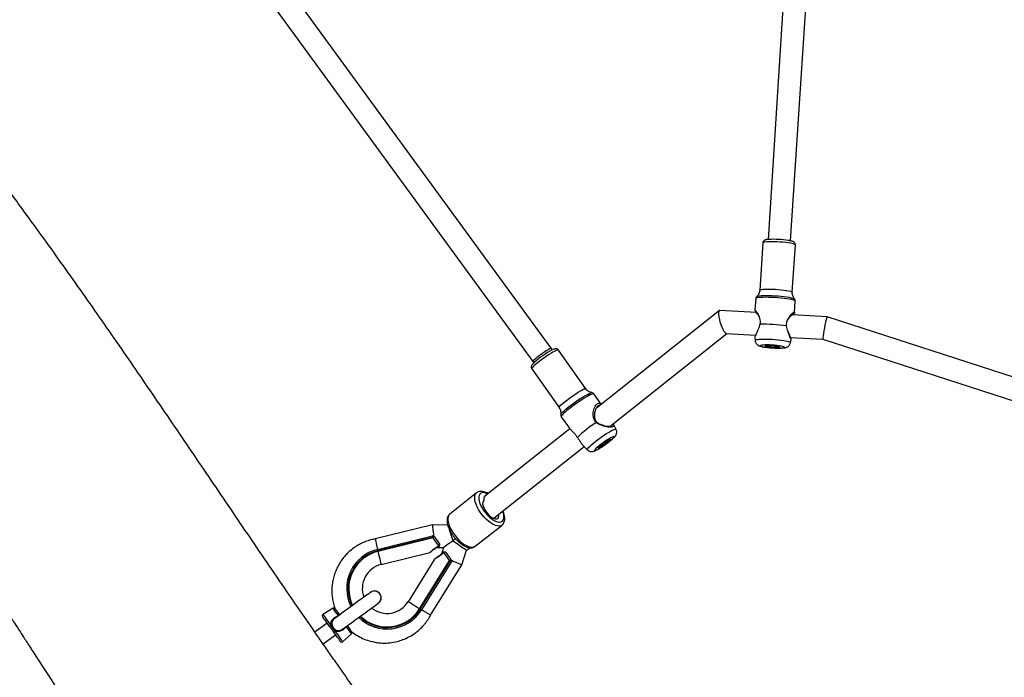
# Model space of a CAD drawing. Units: inches. Extents: x -66 to 734, y -69 to 729.
# Drawn here: x 291 to 360, y 225 to 272 of the extents above; entities that cross this region are included whole.
import ezdxf

# ---------------------------------------------------------------- set-up
doc = ezdxf.new("R2010")
doc.units = ezdxf.units.IN
doc.header["$MEASUREMENT"] = 0
doc.layers.add('VP-EQ', color=7, linetype='Continuous', true_color=0x8a3492)

# ---------------------------------------------------------------- blocks, each defined once
blk = doc.blocks.new('1312')
at = {"color": 7, "linetype": 'Continuous', "lineweight": 25}
for p, q in [((525.553, 959.916), (523.678, 930.831)), ((525.274, 930.728), (527.149, 959.803)), ((508.369, 923.157), (488.44, 950.466)), ((487.049, 949.659), (507.07, 922.224)), ((523.31, 930.594), (523.095, 927.259)), ((525.39, 927.111), (525.605, 930.446)), ((522.806, 926.658), (522.755, 925.869)), ((522.879, 926.807), (522.882, 926.81)), ((525.544, 926.638), (525.547, 926.635)), ((525.549, 925.689), (525.6, 926.478)), ((520.243, 925.809), (511.56, 918.94)), ((522.853, 925.669), (520.284, 925.821)), ((527.847, 925.373), (525.395, 925.518)), ((545.844, 919.558), (527.848, 925.373)), ((512.528, 917.666), (520.775, 924.189)), ((520.752, 924.191), (522.797, 924.07)), ((525.086, 924.349), (525.096, 924.328)), ((522.748, 923.938), (522.766, 923.701)), ((525.259, 923.54), (525.309, 923.778)), ((525.271, 923.923), (527.549, 923.788)), ((527.549, 923.788), (545.158, 918.099)), ((508.453, 923.039), (508.37, 923.157)), ((510.813, 920.3), (508.886, 923.032)), ((507.069, 922.224), (507.144, 922.119)), ((507.006, 921.706), (508.934, 918.974)), ((511.232, 920.028), (511.235, 920.027)), ((511.893, 919.203), (511.374, 919.939)), ((509.086, 918.324), (509.656, 917.517)), ((509.699, 917.467), (503.692, 912.716)), ((512.954, 917.437), (512.749, 917.84)), ((504.685, 911.461), (510.702, 916.221)), ((510.62, 916.308), (510.913, 915.997)), ((503.107, 912.961), (501.214, 911.463)), ((503.604, 912.405), (503.615, 912.413)), ((504.303, 911.159), (504.679, 911.457)), ((504.67, 911.423), (504.325, 911.15)), ((500.009, 910.703), (495.961, 909.71)), ((501.072, 910.69), (500.009, 910.703)), ((503.013, 909.189), (504.906, 910.687)), ((496.112, 908.974), (500.005, 909.93)), ((500.059, 909.84), (496.136, 908.877)), ((500.054, 909.79), (496.147, 908.831)), ((501.632, 909.721), (501.445, 909.585)), ((500.286, 909.1), (500.768, 909.094)), ((500.768, 909.094), (500.625, 908.635)), ((502.064, 907.873), (502.387, 908.909)), ((502.387, 908.909), (502.638, 909.092)), ((496.136, 908.877), (496.147, 908.831)), ((496.374, 907.906), (499.804, 908.748)), ((500.141, 908.284), (498.278, 905.283)), ((499.087, 904.781), (501.209, 908.199)), ((499.128, 904.756), (501.259, 908.188)), ((501.327, 908.109), (499.213, 904.703)), ((499.865, 904.332), (502.064, 907.873)), ((492.978, 904.818), (492.255, 904.384)), ((499.128, 904.756), (499.087, 904.781)), ((499.213, 904.703), (499.128, 904.756)), ((493.134, 904.125), (493.077, 904.085)), ((493.354, 904.301), (493.357, 904.294)), ((492.573, 903.762), (491.702, 903.129)), ((493.909, 903.533), (493.915, 903.529)), ((492.272, 902.308), (493.161, 902.953)), ((493.654, 902.458), (494.291, 903.011))]:
    blk.add_line(p, q, dxfattribs=at)
at = {"color": 7, "linetype": 'Continuous', "lineweight": 25, "flags": 128}
for points in [[(525.605, 930.446), (525.601, 930.458), (525.566, 930.484), (525.495, 930.51), (525.391, 930.537), (525.256, 930.563), (525.096, 930.588), (524.916, 930.611), (524.721, 930.631), (524.517, 930.647), (524.311, 930.659), (524.11, 930.667), (523.921, 930.67), (523.748, 930.668), (523.599, 930.661), (523.476, 930.65), (523.386, 930.635), (523.33, 930.616), (523.31, 930.594)], [(523.095, 927.259), (523.1, 927.27), (523.138, 927.291), (523.212, 927.308), (523.319, 927.321), (523.455, 927.33), (523.617, 927.334), (523.799, 927.334), (523.995, 927.328), (524.199, 927.318)], [(524.199, 927.318), (524.404, 927.304), (524.605, 927.286), (524.793, 927.264), (524.964, 927.241), (525.112, 927.215), (525.232, 927.188), (525.32, 927.161), (525.373, 927.135), (525.39, 927.111), (525.39, 927.111)], [(524.15, 926.73), (523.926, 926.741), (523.71, 926.748), (523.507, 926.75), (523.322, 926.747), (523.159, 926.74), (523.024, 926.728), (522.919, 926.712), (522.847, 926.692), (522.81, 926.67), (522.806, 926.658)], [(522.882, 926.81), (522.899, 926.82), (522.963, 926.84), (523.061, 926.857), (523.191, 926.869), (523.348, 926.877), (523.529, 926.88), (523.728, 926.878), (523.941, 926.872), (524.161, 926.861), (524.382, 926.846), (524.599, 926.826), (524.805, 926.804), (524.995, 926.779), (525.164, 926.752), (525.306, 926.724), (525.419, 926.695), (525.499, 926.666), (525.543, 926.639), (525.544, 926.638)], [(525.6, 926.478), (525.6, 926.479), (525.582, 926.505), (525.529, 926.533), (525.441, 926.563), (525.322, 926.592), (525.173, 926.62), (524.999, 926.648), (524.805, 926.673), (524.595, 926.695), (524.374, 926.715), (524.15, 926.73)], [(523.966, 923.767), (523.756, 923.778), (523.553, 923.784), (523.364, 923.785), (523.194, 923.782), (523.047, 923.774), (522.927, 923.762), (522.839, 923.745), (522.785, 923.726), (522.766, 923.703), (522.766, 923.701)], [(525.259, 923.54), (525.255, 923.555), (525.221, 923.581), (525.151, 923.608), (525.049, 923.636), (524.917, 923.663), (524.759, 923.689), (524.579, 923.713), (524.383, 923.735), (524.177, 923.753), (523.966, 923.767)], [(508.886, 923.032), (508.864, 923.04), (508.811, 923.029), (508.73, 922.997), (508.624, 922.945), (508.496, 922.875), (508.35, 922.788), (508.192, 922.687), (508.025, 922.577), (507.856, 922.459), (507.69, 922.339), (507.532, 922.22), (507.388, 922.106), (507.261, 922), (507.157, 921.906), (507.077, 921.827), (507.026, 921.765), (507.004, 921.723), (507.006, 921.706)], [(523.959, 923.381), (523.782, 923.389), (523.615, 923.393), (523.465, 923.392), (523.337, 923.386), (523.238, 923.375), (523.172, 923.361), (523.141, 923.343), (523.148, 923.322), (523.192, 923.3), (523.27, 923.277), (523.38, 923.254), (523.517, 923.232), (523.674, 923.213), (523.846, 923.196), (524.023, 923.183), (524.199, 923.175), (524.366, 923.171), (524.517, 923.173), (524.645, 923.179), (524.744, 923.189), (524.81, 923.204), (524.84, 923.222), (524.834, 923.242), (524.79, 923.265), (524.711, 923.288), (524.601, 923.311), (524.465, 923.333), (524.307, 923.352), (524.136, 923.368), (523.959, 923.381)], [(523.971, 923.343), (524.107, 923.333), (524.235, 923.319), (524.347, 923.303), (524.434, 923.286), (524.491, 923.268), (524.514, 923.251), (524.502, 923.237), (524.454, 923.225), (524.375, 923.217), (524.27, 923.214), (524.146, 923.215), (524.011, 923.221), (523.875, 923.232), (523.746, 923.245), (523.635, 923.261), (523.547, 923.279), (523.49, 923.297), (523.467, 923.313), (523.48, 923.328), (523.528, 923.34), (523.607, 923.347), (523.712, 923.35), (523.836, 923.349), (523.971, 923.343)], [(509.05, 918.489), (509.071, 918.531), (509.122, 918.595), (509.201, 918.676), (509.306, 918.773), (509.434, 918.882), (509.581, 919.002), (509.744, 919.128), (509.918, 919.257), (510.098, 919.386), (510.28, 919.511), (510.459, 919.628), (510.629, 919.736), (510.785, 919.83), (510.925, 919.907), (511.044, 919.967), (511.138, 920.007), (511.205, 920.026), (511.232, 920.028)], [(509.386, 919.43), (509.538, 919.547), (509.7, 919.667), (509.869, 919.786), (510.037, 919.901), (510.2, 920.007), (510.353, 920.101), (510.49, 920.18), (510.607, 920.242), (510.701, 920.284), (510.768, 920.305), (510.807, 920.305), (510.813, 920.3)], [(508.934, 918.974), (508.932, 918.977), (508.939, 919.009), (508.976, 919.061), (509.041, 919.132), (509.134, 919.219), (509.25, 919.319), (509.386, 919.43)], [(511.374, 919.939), (511.359, 919.947), (511.311, 919.943), (511.235, 919.918), (511.133, 919.872), (511.008, 919.807), (510.863, 919.725), (510.701, 919.627), (510.527, 919.517), (510.346, 919.396), (510.161, 919.269), (509.978, 919.138), (509.802, 919.007), (509.637, 918.879)], [(509.637, 918.879), (509.487, 918.758), (509.356, 918.646), (509.248, 918.547), (509.166, 918.463), (509.111, 918.397), (509.085, 918.349), (509.086, 918.324)], [(509.05, 918.485), (509.05, 918.487), (509.05, 918.489)], [(512.954, 917.437), (512.953, 917.439), (512.925, 917.447), (512.869, 917.435), (512.785, 917.402), (512.677, 917.349), (512.548, 917.278), (512.401, 917.191), (512.24, 917.09), (512.071, 916.979), (511.897, 916.86), (511.725, 916.737), (511.558, 916.614), (511.403, 916.494)], [(511.767, 916.286), (511.651, 916.191), (511.555, 916.107), (511.485, 916.037), (511.443, 915.985), (511.43, 915.953), (511.448, 915.942), (511.496, 915.953), (511.572, 915.985), (511.672, 916.037), (511.792, 916.107), (511.927, 916.191), (512.07, 916.286), (512.216, 916.388), (512.359, 916.492), (512.491, 916.594), (512.607, 916.689), (512.703, 916.773), (512.774, 916.843), (512.816, 916.895), (512.828, 916.927), (512.81, 916.938), (512.762, 916.927), (512.686, 916.895), (512.586, 916.843), (512.466, 916.773), (512.332, 916.689), (512.188, 916.594), (512.042, 916.492), (511.9, 916.388), (511.767, 916.286)], [(511.907, 916.345), (512.009, 916.424), (512.121, 916.504), (512.232, 916.579), (512.337, 916.645), (512.427, 916.697), (512.497, 916.731), (512.542, 916.746), (512.559, 916.739), (512.547, 916.713), (512.506, 916.668), (512.44, 916.607), (512.352, 916.535), (512.249, 916.456), (512.138, 916.376), (512.026, 916.301), (511.922, 916.235), (511.831, 916.183), (511.761, 916.149), (511.716, 916.134), (511.699, 916.14), (511.711, 916.167), (511.752, 916.212), (511.819, 916.273), (511.907, 916.345)], [(511.403, 916.494), (511.262, 916.38), (511.141, 916.276), (511.043, 916.184), (510.97, 916.108), (510.925, 916.05), (510.909, 916.011), (510.913, 915.997)], [(504.907, 910.687), (504.82, 910.639), (504.71, 910.618), (504.583, 910.627), (504.441, 910.665), (504.289, 910.732), (504.13, 910.825), (503.968, 910.943), (503.807, 911.083), (503.651, 911.241), (503.504, 911.414), (503.369, 911.596), (503.249, 911.784), (503.148, 911.973), (503.069, 912.159), (503.012, 912.336), (502.98, 912.501), (502.974, 912.648), (502.992, 912.776), (503.036, 912.88), (503.103, 912.958)], [(503.898, 912.879), (503.871, 912.893), (503.731, 912.947), (503.604, 912.973), (503.493, 912.969), (503.4, 912.935), (503.328, 912.872), (503.281, 912.782), (503.258, 912.668), (503.261, 912.533), (503.289, 912.38), (503.342, 912.215), (503.418, 912.042), (503.515, 911.865), (503.63, 911.691), (503.76, 911.524), (503.901, 911.368), (504.05, 911.229), (504.201, 911.11), (504.35, 911.015), (504.494, 910.946), (504.628, 910.906), (504.748, 910.895), (504.85, 910.914), (504.933, 910.963), (504.992, 911.04), (505.028, 911.142), (505.038, 911.267), (505.022, 911.411), (504.982, 911.571), (504.947, 911.668)], [(503.615, 912.413), (503.565, 912.355), (503.539, 912.27), (503.538, 912.164), (503.563, 912.041), (503.613, 911.906), (503.684, 911.765), (503.775, 911.626), (503.88, 911.493), (503.996, 911.373), (504.116, 911.271), (504.236, 911.193), (504.35, 911.141), (504.453, 911.117), (504.541, 911.124), (504.609, 911.16), (504.654, 911.224), (504.675, 911.313), (504.67, 911.423)], [(501.214, 911.463), (501.21, 911.461), (501.143, 911.382), (501.099, 911.278), (501.08, 911.151), (501.087, 911.003), (501.119, 910.838), (501.175, 910.661), (501.255, 910.476), (501.356, 910.286), (501.475, 910.098), (501.61, 909.916), (501.758, 909.743), (501.914, 909.585), (502.075, 909.445), (502.237, 909.327), (502.396, 909.234), (502.548, 909.167), (502.689, 909.129), (502.817, 909.12), (502.926, 909.141), (503.013, 909.189)], [(500.102, 909.89), (500.101, 909.902), (500.085, 910.041), (500.069, 910.176), (500.055, 910.303), (500.042, 910.417), (500.031, 910.516), (500.021, 910.596), (500.015, 910.655), (500.011, 910.691), (500.009, 910.703)], [(501.445, 909.585), (501.402, 909.721), (501.357, 909.863), (501.311, 910.005), (501.267, 910.144), (501.226, 910.274), (501.197, 910.365)], [(500.439, 909.221), (500.326, 909.387), (500.196, 909.58), (500.054, 909.79)], [(500.11, 909.892), (500.219, 909.741), (500.323, 909.597), (500.419, 909.466), (500.503, 909.35)], [(496.112, 908.974), (496.113, 908.973), (496.114, 908.967), (496.116, 908.958), (496.119, 908.946), (496.123, 908.931), (496.127, 908.914), (496.131, 908.896), (496.136, 908.877)], [(500.439, 909.221), (500.459, 909.232), (500.477, 909.247), (500.492, 909.264), (500.503, 909.282), (500.51, 909.301), (500.513, 909.319), (500.51, 909.335), (500.503, 909.35)], [(500.439, 909.221), (500.448, 909.211), (500.456, 909.205), (500.463, 909.202), (500.468, 909.202), (500.468, 909.202)], [(501.445, 909.585), (501.282, 909.466), (501.134, 909.359), (501.008, 909.267), (500.905, 909.193), (500.83, 909.138), (500.784, 909.105), (500.768, 909.094)], [(501.445, 909.585), (501.561, 909.501), (501.682, 909.415), (501.803, 909.328), (501.922, 909.243), (502.033, 909.163), (502.134, 909.091), (502.221, 909.028), (502.292, 908.977), (502.344, 908.94), (502.376, 908.917), (502.387, 908.909)], [(496.147, 908.831), (496.193, 908.644), (496.236, 908.468), (496.276, 908.308), (496.31, 908.17), (496.337, 908.057), (496.358, 907.974), (496.37, 907.923), (496.374, 907.906)], [(500.779, 908.774), (500.778, 908.774), (500.776, 908.77), (500.777, 908.762), (500.781, 908.753), (500.788, 908.741)], [(500.93, 908.762), (500.918, 908.773), (500.903, 908.781), (500.885, 908.784), (500.865, 908.783), (500.844, 908.778), (500.824, 908.769), (500.805, 908.757), (500.788, 908.741)], [(501.209, 908.199), (501.054, 908.399), (500.911, 908.582), (500.788, 908.741)], [(500.93, 908.762), (501.014, 908.646), (501.109, 908.514), (501.214, 908.371), (501.323, 908.22)], [(501.328, 908.21), (501.33, 908.209), (501.458, 908.15), (501.581, 908.094), (501.697, 908.041), (501.802, 907.993), (501.892, 907.952), (501.966, 907.918), (502.02, 907.893), (502.053, 907.878), (502.064, 907.873)], [(495.625, 905.941), (495.611, 905.93), (495.567, 905.898), (495.495, 905.846), (495.397, 905.775), (495.274, 905.686), (495.129, 905.58), (494.965, 905.461), (494.785, 905.331), (494.594, 905.192), (494.394, 905.047), (494.191, 904.899), (493.988, 904.752), (493.79, 904.608), (493.6, 904.47), (493.423, 904.342), (493.262, 904.225), (493.121, 904.122)], [(493.354, 904.301), (493.248, 904.447), (493.156, 904.574), (493.08, 904.678), (493.024, 904.755), (492.99, 904.803), (492.978, 904.818)], [(493.111, 904.792), (493.113, 904.788), (493.135, 904.758), (493.177, 904.7), (493.238, 904.616), (493.316, 904.509), (493.408, 904.382), (493.432, 904.349)], [(493.673, 903.362), (493.815, 903.465), (493.976, 903.581), (494.153, 903.71), (494.342, 903.848), (494.541, 903.992), (494.744, 904.139), (494.947, 904.287), (495.146, 904.431), (495.338, 904.57), (495.518, 904.701), (495.681, 904.82), (495.826, 904.925), (495.949, 905.014), (496.048, 905.086), (496.119, 905.138), (496.163, 905.169), (496.178, 905.18)], [(499.087, 904.781), (498.924, 904.883), (498.77, 904.978), (498.63, 905.065), (498.509, 905.14), (498.411, 905.201), (498.338, 905.247), (498.293, 905.274), (498.278, 905.283)], [(492.751, 903.516), (492.637, 903.674), (492.531, 903.82), (492.436, 903.951), (492.356, 904.061), (492.293, 904.147), (492.251, 904.206), (492.229, 904.236), (492.226, 904.24)], [(492.255, 904.384), (492.266, 904.37), (492.297, 904.327), (492.348, 904.257), (492.417, 904.161), (492.503, 904.044), (492.602, 903.907), (492.712, 903.756), (492.829, 903.595)], [(494.291, 903.011), (494.279, 903.027), (494.245, 903.074), (494.189, 903.151), (494.113, 903.255), (494.021, 903.382), (493.915, 903.529)], [(493.985, 903.588), (494.009, 903.555), (494.101, 903.428), (494.179, 903.32), (494.24, 903.236), (494.282, 903.178), (494.303, 903.149), (494.306, 903.145)], [(493.508, 902.474), (493.505, 902.478), (493.483, 902.508), (493.44, 902.567), (493.378, 902.654), (493.298, 902.764), (493.203, 902.894), (493.097, 903.041), (492.982, 903.198)], [(493.081, 903.247), (493.198, 903.086), (493.308, 902.935), (493.407, 902.799), (493.492, 902.681), (493.561, 902.586), (493.612, 902.515), (493.644, 902.472), (493.654, 902.458)]]:
    blk.add_lwpolyline(points, dxfattribs=at)
at = {"color": 7, "linetype": 'Continuous', "lineweight": 25}
for centre, radius, start, end in [((524.055, 924.143), 6.698, 81.05148, 92.70845), ((523.43, 914.491), 10.36, 81.37347, 91.83627), ((511.42, 917.435), 6.341, 117.88353, 132.00405), ((515.45, 911.625), 7.401, 121.78539, 134.90608), ((503.875, 912.526), 0.264, 134.13354, 197.4571), ((503.591, 912.438), 0.0343, 313.95724, 15.91801), ((504.703, 911.432), 0.0343, 133.98929, 195.88596), ((500.029, 909.833), 0.1, 66.88797, 103.79324), ((496.792, 906.207), 2.85, 103.79324, 206.48725), ((500.422, 909.291), 0.1, 297.0753, 35.97939), ((496.792, 906.207), 2.75, 103.79324, 206.13871), ((496.792, 906.207), 2.702, 103.79324, 205.96215), ((499.78, 908.845), 0.1, 283.86033, 312.65455), ((500.849, 908.703), 0.1, 125.97939, 134.88369), ((500.849, 908.703), 0.1, 35.97939, 125.97939), ((496.792, 906.207), 1.75, 103.79324, 200.40011), ((501.242, 908.161), 0.1, 328.16553, 5.0708), ((495.901, 905.56), 0.48, 294.26353, 137.69524), ((493.03, 904.733), 0.1, 35.97939, 120.97939), ((496.792, 906.207), 2.75, 225.82007, 328.16553), ((496.792, 906.207), 2.702, 225.99662, 328.16553), ((496.792, 906.207), 1.75, 231.55866, 328.16553), ((492.307, 904.299), 0.1, 120.97939, 215.97939), ((496.792, 906.207), 2.85, 225.47152, 328.16553), ((492.904, 903.443), 0.17, 116.47259, 154.26376), ((492.96, 903.366), 0.17, 277.68406, 315.4904), ((494.225, 903.086), 0.1, 310.97939, 35.97939), ((493.589, 902.533), 0.1, 215.97939, 310.97939)]:
    blk.add_arc(centre, radius, start, end, dxfattribs=at)
for centre, major_axis, ratio, start_param, end_param in [((520.518, 925.006), (-0.256, 0.813), 0.257453, 0.513524, 3.043746), ((520.518, 925.006), (-0.256, 0.813), 0.257453, 6.185339, 6.796709), ((527.698, 924.58), (0.149, 0.793), 0.05844, 6.275746, 9.417339), ((507.72, 922.69), (0.65, 0.466), 0.07893, 6.282554, 9.424147)]:
    blk.add_ellipse(centre, major_axis=major_axis, ratio=ratio, start_param=start_param, end_param=end_param, dxfattribs=at)
for points, knots in [([(511.464, 876.25), (510.697, 877.25), (509.051, 879.396), (506.983, 882.122), (505.252, 884.419), (503.965, 886.136), (502.699, 887.835), (501.474, 889.489), (500.309, 891.072), (499.423, 892.283), (498.796, 893.144), (498.408, 893.677), (498.035, 894.192), (497.695, 894.662), (497.408, 895.059), (497.189, 895.363), (497.022, 895.594), (496.873, 895.802), (496.702, 896.041), (496.486, 896.342), (496.224, 896.707), (495.879, 897.189), (495.45, 897.791), (494.945, 898.501), (494.412, 899.253), (493.865, 900.029), (493.304, 900.828), (492.729, 901.65), (492.14, 902.496), (491.306, 903.7), (490.211, 905.288), (488.841, 907.287), (487.463, 909.309), (486.083, 911.341), (484.72, 913.35), (483.344, 915.38), (481.971, 917.401), (480.603, 919.409), (478.788, 922.058), (476.524, 925.331), (473.797, 929.201), (471.721, 932.076), (470.322, 933.98), (469.629, 934.917), (468.978, 935.789), (468.381, 936.585), (467.84, 937.3), (467.356, 937.936), (466.929, 938.494), (466.557, 938.979), (466.278, 939.341), (466.081, 939.595), (465.952, 939.761), (465.839, 939.908), (465.731, 940.047), (465.627, 940.181), (465.513, 940.327), (465.387, 940.49), (465.236, 940.684), (465.065, 940.904), (464.877, 941.146), (464.677, 941.413), (464.47, 941.687), (464.242, 941.955), (464.035, 942.219), (463.846, 942.486), (463.703, 942.733), (463.584, 942.959), (463.485, 943.162), (463.367, 943.346), (463.248, 943.507), (463.131, 943.66), (463.01, 943.817), (462.887, 943.985), (462.761, 944.155), (462.623, 944.342), (462.415, 944.623), (462.13, 945.009), (461.735, 945.541), (461.274, 946.157), (460.747, 946.861), (460.143, 947.66), (459.46, 948.56), (458.692, 949.563), (457.88, 950.618), (457.042, 951.698), (456.198, 952.778), (454.313, 955.175), (452.507, 957.438), (450.791, 959.57), (450.246, 960.246), (449.743, 960.869), (449.302, 961.415), (448.946, 961.855), (448.667, 962.2), (448.456, 962.459), (448.286, 962.669), (448.151, 962.837), (448.016, 963.002), (447.851, 963.207), (447.626, 963.484), (447.353, 963.82), (447.046, 964.199), (446.719, 964.603), (446.376, 965.025), (446.017, 965.467), (445.503, 966.102), (444.816, 966.948), (443.941, 968.027), (443.02, 969.164), (442.076, 970.331), (441.133, 971.499), (440.199, 972.66), (438.809, 974.393), (436.98, 976.689), (434.71, 979.571), (432.448, 982.489), (430.715, 984.759), (429.504, 986.358), (428.825, 987.261), (428.146, 988.166), (427.49, 989.044), (426.884, 989.859), (426.365, 990.558), (425.931, 991.145), (425.576, 991.627), (425.307, 991.992), (425.11, 992.26), (424.951, 992.476), (424.821, 992.653), (424.739, 992.765), (424.718, 992.794)], [0, 0, 0, 0, 0.0257054, 0.0551598, 0.0698112, 0.0844119, 0.0989575, 0.1130485, 0.1264267, 0.1390923, 0.143684, 0.1481743, 0.1525633, 0.1566693, 0.1600128, 0.1625686, 0.1643364, 0.1658212, 0.1678072, 0.1703314, 0.1733937, 0.1769939, 0.1824256, 0.1885086, 0.1947859, 0.201247, 0.2078921, 0.2147214, 0.2217348, 0.2289325, 0.2446113, 0.2610998, 0.2783981, 0.2945272, 0.311225, 0.3279385, 0.3445576, 0.3610818, 0.3775107, 0.4100817, 0.4422706, 0.4740793, 0.4824139, 0.4904515, 0.4978518, 0.5046138, 0.5107375, 0.5161306, 0.520908, 0.5250696, 0.5286154, 0.5302077, 0.5316353, 0.5328981, 0.5339962, 0.5352252, 0.5363608, 0.5377619, 0.5394284, 0.5413604, 0.5434655, 0.5456484, 0.5485111, 0.5517601, 0.5554906, 0.5596876, 0.5642184, 0.5676033, 0.5703995, 0.5725823, 0.5743356, 0.5757708, 0.5772393, 0.5785385, 0.5799713, 0.5815527, 0.5832828, 0.5871025, 0.5913239, 0.5968058, 0.602784, 0.6092586, 0.6172187, 0.62582, 0.6350281, 0.6443672, 0.6536857, 0.6629836, 0.7065394, 0.7127106, 0.7187911, 0.7242623, 0.7290321, 0.7331004, 0.7358047, 0.738076, 0.7399143, 0.7413194, 0.742466, 0.7442616, 0.7466852, 0.7497295, 0.7530962, 0.7566298, 0.7603304, 0.7641979, 0.7682323, 0.7769838, 0.7864301, 0.796551, 0.8068261, 0.8170275, 0.8271553, 0.8372096, 0.862329, 0.8870204, 0.9120428, 0.9376887, 0.9453305, 0.9530264, 0.9607766, 0.9684578, 0.9754141, 0.9815485, 0.9862666, 0.9903474, 0.9937907, 0.9955213, 0.9971598, 0.99927, 1, 1, 1, 1]), ([(410.335, 984.307), (410.337, 984.304), (410.439, 984.154), (410.658, 983.83), (411.009, 983.312), (411.404, 982.728), (411.826, 982.104), (412.258, 981.468), (413.088, 980.245), (414.278, 978.498), (415.819, 976.256), (417.297, 974.135), (418.403, 972.578), (419.141, 971.551), (419.517, 971.031), (419.88, 970.533), (420.21, 970.082), (420.475, 969.721), (420.676, 969.45), (420.818, 969.257), (420.938, 969.096), (421.061, 968.93), (421.219, 968.717), (421.43, 968.435), (421.697, 968.08), (422.016, 967.656), (422.388, 967.165), (422.801, 966.623), (423.428, 965.805), (424.242, 964.756), (425.074, 963.697), (425.727, 962.875), (426.206, 962.275), (426.675, 961.692), (427.115, 961.147), (427.504, 960.667), (427.821, 960.278), (428.047, 960.001), (428.199, 959.815), (428.312, 959.677), (428.439, 959.523), (428.601, 959.326), (428.83, 959.047), (429.136, 958.677), (429.529, 958.202), (430.046, 957.58), (430.659, 956.846), (431.336, 956.039), (431.986, 955.268), (432.686, 954.44), (433.425, 953.57), (434.198, 952.662), (434.942, 951.789), (435.687, 950.916), (436.294, 950.201), (436.76, 949.652), (437.064, 949.292), (437.344, 948.96), (437.58, 948.679), (437.768, 948.454), (437.915, 948.28), (438.025, 948.152), (438.174, 947.974), (438.349, 947.76), (438.578, 947.465), (438.846, 947.122), (439.13, 946.755), (439.665, 946.062), (440.441, 945.044), (441.457, 943.701), (442.389, 942.462), (443.239, 941.331), (443.997, 940.319), (444.725, 939.348), (445.404, 938.442), (446.019, 937.621), (446.57, 936.885), (447.059, 936.232), (447.49, 935.658), (447.841, 935.189), (448.116, 934.823), (448.326, 934.543), (448.535, 934.264), (448.787, 933.929), (449.113, 933.494), (449.517, 932.956), (449.997, 932.318), (450.555, 931.576), (451.16, 930.772), (451.804, 929.918), (452.46, 929.048), (453.128, 928.164), (453.784, 927.295), (454.424, 926.449), (455.16, 925.475), (455.985, 924.384), (456.889, 923.187), (457.723, 922.081), (458.488, 921.063), (459.189, 920.129), (459.85, 919.244), (460.464, 918.42), (461.02, 917.667), (461.441, 917.091), (461.744, 916.675), (461.946, 916.396), (462.138, 916.131), (462.327, 915.868), (462.522, 915.597), (462.74, 915.293), (462.991, 914.942), (463.287, 914.525), (463.61, 914.068), (463.943, 913.593), (464.269, 913.125), (464.587, 912.667), (464.895, 912.22), (465.185, 911.795), (465.449, 911.408), (465.679, 911.069), (465.874, 910.782), (466.049, 910.522), (466.23, 910.254), (466.443, 909.937), (466.692, 909.566), (466.964, 909.158), (467.244, 908.737), (467.6, 908.201), (468.031, 907.548), (468.535, 906.782), (469.029, 906.027), (469.507, 905.296), (469.96, 904.599), (470.389, 903.939), (470.784, 903.331), (471.113, 902.824), (471.381, 902.411), (471.617, 902.047), (471.872, 901.652), (472.165, 901.2), (472.494, 900.693), (472.85, 900.142), (473.228, 899.56), (473.691, 898.847), (474.246, 897.994), (474.899, 896.991), (475.488, 896.09), (475.999, 895.312), (476.405, 894.693), (476.783, 894.12), (477.138, 893.583), (477.464, 893.09), (477.756, 892.651), (477.991, 892.298), (478.185, 892.007), (478.36, 891.746), (478.553, 891.457), (478.787, 891.109), (479.08, 890.674), (479.433, 890.152), (479.848, 889.542), (480.323, 888.849), (480.858, 888.074), (481.453, 887.22), (482.112, 886.283), (482.781, 885.339), (483.453, 884.401), (484.099, 883.507), (484.734, 882.634), (485.329, 881.824), (485.869, 881.091), (486.356, 880.435), (486.789, 879.854), (487.171, 879.344), (487.489, 878.921), (487.747, 878.578), (487.95, 878.309), (488.116, 878.091), (488.244, 877.922), (488.347, 877.786), (488.458, 877.639), (488.612, 877.436), (488.832, 877.147), (489.11, 876.781), (489.425, 876.369), (489.835, 875.831), (490.323, 875.195), (490.884, 874.464), (491.437, 873.746), (491.998, 873.019), (492.566, 872.284), (493.152, 871.529), (493.754, 870.755), (494.39, 869.939), (495.058, 869.084), (495.679, 868.289), (496.218, 867.601), (496.64, 867.062), (496.912, 866.715), (497.043, 866.548), (497.058, 866.528)], [0, 0, 0, 0, 0.000058, 0.003717, 0.007976, 0.012836, 0.018112, 0.023349, 0.028527, 0.048296, 0.066496, 0.084047, 0.10108, 0.105491, 0.109866, 0.114196, 0.118079, 0.121289, 0.12334, 0.124976, 0.126196, 0.12743, 0.129186, 0.131618, 0.134639, 0.138249, 0.142447, 0.147228, 0.152175, 0.163503, 0.174367, 0.179731, 0.184974, 0.190095, 0.195051, 0.19932, 0.202748, 0.205334, 0.20666, 0.207665, 0.208986, 0.210728, 0.212893, 0.216368, 0.220567, 0.225494, 0.232932, 0.240157, 0.247041, 0.253583, 0.262332, 0.270382, 0.27796, 0.285755, 0.293814, 0.297112, 0.300445, 0.303454, 0.30596, 0.308007, 0.309689, 0.311367, 0.313513, 0.316161, 0.318961, 0.321983, 0.325211, 0.328439, 0.339944, 0.351407, 0.36284, 0.371571, 0.380319, 0.388776, 0.396537, 0.4036, 0.409859, 0.415446, 0.420361, 0.424604, 0.427473, 0.42977, 0.43179, 0.434626, 0.438379, 0.442957, 0.448419, 0.454764, 0.461991, 0.469036, 0.476687, 0.484304, 0.491731, 0.498968, 0.506016, 0.51671, 0.526937, 0.536698, 0.545021, 0.552973, 0.560554, 0.567595, 0.57396, 0.579655, 0.582155, 0.584504, 0.586708, 0.588909, 0.591187, 0.593572, 0.596574, 0.600034, 0.604035, 0.608012, 0.611899, 0.615699, 0.619411, 0.623003, 0.626222, 0.629012, 0.631373, 0.633307, 0.635416, 0.637983, 0.641112, 0.644549, 0.647992, 0.651439, 0.657686, 0.663954, 0.670173, 0.676119, 0.681775, 0.687142, 0.692189, 0.696575, 0.699495, 0.702236, 0.705429, 0.709095, 0.713234, 0.717762, 0.72249, 0.727412, 0.735123, 0.743267, 0.751844, 0.7571, 0.762274, 0.766951, 0.771122, 0.775429, 0.779019, 0.781892, 0.784089, 0.786173, 0.788324, 0.791191, 0.794741, 0.799028, 0.804051, 0.809811, 0.816185, 0.823271, 0.831067, 0.839574, 0.846893, 0.85464, 0.862095, 0.868939, 0.875172, 0.880698, 0.885634, 0.889979, 0.893732, 0.896454, 0.898749, 0.900618, 0.902061, 0.903078, 0.904103, 0.905823, 0.90829, 0.911505, 0.915212, 0.918884, 0.925317, 0.931588, 0.937698, 0.943812, 0.950348, 0.956661, 0.963338, 0.970379, 0.977786, 0.985501, 0.990991, 0.995651, 0.99948, 1, 1, 1, 1]), ([(523.7, 930.833), (523.676, 930.831), (523.61, 930.826), (523.538, 930.814), (523.471, 930.795), (523.415, 930.77), (523.361, 930.725), (523.321, 930.666), (523.315, 930.619), (523.312, 930.597)], [0, 0, 0, 0, 0.138243, 0.387728, 0.545651, 0.689233, 0.795418, 0.904745, 1, 1, 1, 1]), ([(525.602, 930.446), (525.603, 930.457), (525.608, 930.493), (525.589, 930.55), (525.553, 930.604), (525.511, 930.641), (525.466, 930.668), (525.405, 930.694), (525.32, 930.719), (525.219, 930.741), (525.145, 930.753), (525.117, 930.758)], [0, 0, 0, 0, 0.038488, 0.126521, 0.204749, 0.284021, 0.37473, 0.496979, 0.703495, 0.888251, 1, 1, 1, 1]), ([(523.091, 927.26), (523.089, 927.229), (523.085, 927.153), (523.047, 927.038), (522.987, 926.928), (522.929, 926.854), (522.894, 926.824), (522.886, 926.816)], [0, 0, 0, 0, 0.175825, 0.444339, 0.692479, 0.923038, 1, 1, 1, 1]), ([(525.54, 926.645), (525.537, 926.647), (525.51, 926.677), (525.463, 926.753), (525.413, 926.872), (525.387, 926.996), (525.391, 927.077), (525.393, 927.112)], [0, 0, 0, 0, 0.026025, 0.27095, 0.529563, 0.795075, 1, 1, 1, 1]), ([(522.892, 926.817), (522.889, 926.816), (522.872, 926.804), (522.839, 926.765), (522.809, 926.708), (522.809, 926.669), (522.809, 926.657)], [0, 0, 0, 0, 0.061054, 0.439439, 0.820439, 1, 1, 1, 1]), ([(525.596, 926.478), (525.598, 926.489), (525.603, 926.526), (525.583, 926.583), (525.555, 926.628), (525.539, 926.643), (525.535, 926.647)], [0, 0, 0, 0, 0.159174, 0.540389, 0.88793, 1, 1, 1, 1]), ([(522.756, 925.871), (522.763, 925.845), (522.778, 925.794), (522.793, 925.743), (522.801, 925.718)], [0, 0, 0, 0, 0.500008, 1, 1, 1, 1]), ([(522.758, 925.869), (522.759, 925.871), (522.761, 925.877), (522.801, 925.829), (522.864, 925.74), (522.942, 925.614), (523.021, 925.46), (523.088, 925.278), (523.127, 925.067), (523.108, 924.92), (523.098, 924.846)], [0, 0, 0, 0, 0.095532, 0.227063, 0.357959, 0.488249, 0.617686, 0.745702, 0.873128, 1, 1, 1, 1]), ([(522.801, 925.717), (522.801, 925.717), (522.799, 925.716), (522.808, 925.7), (522.823, 925.676), (522.827, 925.671)], [0, 0, 0, 0, 0.049313, 0.766421, 1, 1, 1, 1]), ([(523.037, 925.405), (523.035, 925.409), (523, 925.491), (522.91, 925.599), (522.836, 925.694), (522.805, 925.723), (522.804, 925.72), (522.804, 925.719)], [0, 0, 0, 0, 0.016718, 0.389335, 0.757764, 0.939733, 1, 1, 1, 1]), ([(524.984, 924.734), (524.984, 924.808), (524.983, 924.957), (525.053, 925.161), (525.151, 925.334), (525.261, 925.477), (525.367, 925.591), (525.46, 925.672), (525.526, 925.714), (525.555, 925.71), (525.545, 925.662), (525.507, 925.596), (525.488, 925.563)], [0, 0, 0, 0, 0.097596, 0.195651, 0.29408, 0.393674, 0.493835, 0.594203, 0.695684, 0.797286, 0.898833, 1, 1, 1, 1]), ([(525.47, 925.514), (525.473, 925.519), (525.486, 925.542), (525.487, 925.56), (525.471, 925.567), (525.42, 925.543), (525.312, 925.459), (525.157, 925.313), (525.073, 925.17), (525.035, 925.105)], [0, 0, 0, 0, 0.034836, 0.144316, 0.253783, 0.364073, 0.585913, 0.810707, 1, 1, 1, 1]), ([(522.96, 924.461), (522.935, 924.393), (522.885, 924.255), (522.808, 924.097), (522.755, 923.982), (522.752, 923.952), (522.751, 923.938)], [0, 0, 0, 0, 0.258169, 0.517726, 0.777686, 1, 1, 1, 1]), ([(523.098, 924.846), (523.081, 924.773), (523.048, 924.631), (522.989, 924.517), (522.96, 924.461)], [0, 0, 0, 0, 0.507565, 1, 1, 1, 1]), ([(525.091, 924.335), (525.066, 924.394), (525.013, 924.514), (524.994, 924.66), (524.984, 924.734)], [0, 0, 0, 0, 0.492528, 1, 1, 1, 1]), ([(525.304, 923.779), (525.305, 923.778), (525.31, 923.773), (525.283, 923.832), (525.227, 923.952), (525.152, 924.121), (525.111, 924.264), (525.091, 924.335)], [0, 0, 0, 0, 0.071916, 0.305925, 0.538079, 0.76964, 1, 1, 1, 1]), ([(525.091, 924.335), (525.092, 924.334), (525.093, 924.331), (525.095, 924.329), (525.096, 924.328)], [0, 0, 0, 0, 0.499926, 1, 1, 1, 1]), ([(525.096, 924.328), (525.116, 924.27), (525.156, 924.154), (525.223, 924.018), (525.272, 923.921), (525.296, 923.873), (525.291, 923.877), (525.29, 923.877)], [0, 0, 0, 0, 0.234159, 0.468004, 0.700371, 0.933591, 1, 1, 1, 1]), ([(522.77, 923.698), (522.772, 923.675), (522.776, 923.619), (522.81, 923.54), (522.86, 923.465), (522.918, 923.408), (522.979, 923.366), (523.042, 923.334), (523.117, 923.307), (523.21, 923.281), (523.332, 923.256), (523.474, 923.233), (523.631, 923.214), (523.8, 923.197), (523.974, 923.183), (524.147, 923.174), (524.316, 923.168), (524.475, 923.167), (524.622, 923.171), (524.756, 923.18), (524.862, 923.194), (524.951, 923.215), (525.028, 923.245), (525.102, 923.29), (525.171, 923.354), (525.229, 923.438), (525.249, 923.505), (525.258, 923.538)], [0, 0, 0, 0, 0.020419, 0.049973, 0.077173, 0.102953, 0.12848, 0.155875, 0.189259, 0.23918, 0.292551, 0.342671, 0.395221, 0.446308, 0.496795, 0.547109, 0.597518, 0.648288, 0.699905, 0.753414, 0.812074, 0.850941, 0.880029, 0.908539, 0.937979, 0.96891, 1, 1, 1, 1]), ([(525.308, 923.772), (525.305, 923.788), (525.3, 923.822), (525.295, 923.855), (525.293, 923.872)], [0, 0, 0, 0, 0.500204, 1, 1, 1, 1]), ([(508.884, 923.032), (508.868, 923.051), (508.837, 923.088), (508.774, 923.116), (508.717, 923.125), (508.665, 923.122), (508.611, 923.11), (508.559, 923.092), (508.515, 923.071), (508.496, 923.063)], [0, 0, 0, 0, 0.123351, 0.24147, 0.353597, 0.473755, 0.621605, 0.842773, 1, 1, 1, 1]), ([(507.145, 922.12), (507.126, 922.101), (507.076, 922.054), (507.03, 921.999), (506.993, 921.94), (506.97, 921.88), (506.965, 921.812), (506.977, 921.749), (507.001, 921.719), (507.009, 921.709)], [0, 0, 0, 0, 0.169536, 0.436574, 0.60569, 0.718096, 0.828888, 0.94311, 1, 1, 1, 1]), ([(511.226, 920.031), (511.199, 920.037), (511.132, 920.051), (511.025, 920.101), (510.917, 920.18), (510.845, 920.249), (510.818, 920.295), (510.815, 920.301)], [0, 0, 0, 0, 0.177662, 0.431807, 0.694785, 0.961936, 1, 1, 1, 1]), ([(511.374, 919.935), (511.371, 919.94), (511.356, 919.969), (511.309, 920.002), (511.255, 920.025), (511.229, 920.027), (511.221, 920.028)], [0, 0, 0, 0, 0.084236, 0.480815, 0.831362, 1, 1, 1, 1]), ([(508.932, 918.974), (508.957, 918.936), (509.005, 918.86), (509.045, 918.733), (509.059, 918.612), (509.058, 918.531), (509.051, 918.498), (509.051, 918.497)], [0, 0, 0, 0, 0.261767, 0.524045, 0.767145, 0.992825, 1, 1, 1, 1]), ([(511.552, 917.916), (511.504, 917.972), (511.408, 918.085), (511.345, 918.299), (511.332, 918.515), (511.356, 918.723), (511.407, 918.915), (511.479, 919.08), (511.567, 919.205), (511.664, 919.278), (511.762, 919.287), (511.836, 919.255), (511.875, 919.209), (511.885, 919.197)], [0, 0, 0, 0, 0.094201, 0.188842, 0.283849, 0.379978, 0.476652, 0.573529, 0.67148, 0.769548, 0.867559, 0.965205, 1, 1, 1, 1]), ([(511.788, 919.12), (511.783, 919.122), (511.759, 919.132), (511.712, 919.119), (511.65, 919.079), (511.57, 918.983), (511.483, 918.804), (511.418, 918.539), (511.415, 918.297), (511.47, 918.111), (511.546, 917.987), (511.654, 917.889), (511.803, 917.804), (511.919, 917.77), (511.989, 917.749)], [0, 0, 0, 0, 0.018227, 0.085142, 0.152053, 0.219465, 0.355056, 0.492457, 0.628863, 0.69634, 0.763352, 0.830525, 0.898269, 1, 1, 1, 1]), ([(509.054, 918.499), (509.051, 918.485), (509.044, 918.451), (509.051, 918.386), (509.075, 918.346), (509.087, 918.328)], [0, 0, 0, 0, 0.282873, 0.675498, 1, 1, 1, 1]), ([(509.656, 917.517), (509.679, 917.489), (509.724, 917.432), (509.834, 917.329), (509.963, 917.206), (510.103, 917.053), (510.185, 916.929), (510.226, 916.866)], [0, 0, 0, 0, 0.197715, 0.400635, 0.60133, 0.801096, 1, 1, 1, 1]), ([(510.917, 915.996), (510.938, 915.975), (510.983, 915.932), (511.065, 915.892), (511.15, 915.87), (511.23, 915.865), (511.301, 915.873), (511.368, 915.889), (511.445, 915.916), (511.536, 915.958), (511.648, 916.018), (511.773, 916.091), (511.908, 916.175), (512.05, 916.269), (512.193, 916.368), (512.333, 916.469), (512.466, 916.57), (512.59, 916.668), (512.7, 916.762), (512.797, 916.852), (512.871, 916.929), (512.927, 917.005), (512.967, 917.081), (512.994, 917.163), (513.002, 917.259), (512.991, 917.354), (512.965, 917.409), (512.953, 917.433)], [0, 0, 0, 0, 0.026447, 0.055282, 0.081931, 0.107242, 0.132484, 0.159937, 0.194217, 0.247701, 0.30017, 0.349837, 0.401935, 0.452781, 0.503114, 0.553321, 0.603639, 0.65435, 0.705955, 0.759578, 0.818943, 0.86044, 0.887417, 0.915677, 0.945229, 0.976271, 1, 1, 1, 1]), ([(511.941, 917.721), (511.872, 917.741), (511.733, 917.781), (511.613, 917.87), (511.552, 917.916)], [0, 0, 0, 0, 0.49253, 1, 1, 1, 1]), ([(512.744, 917.842), (512.757, 917.816), (512.791, 917.751), (512.782, 917.676), (512.71, 917.614), (512.569, 917.584), (512.379, 917.589), (512.161, 917.626), (512.014, 917.689), (511.941, 917.721)], [0, 0, 0, 0, 0.102156, 0.251836, 0.40117, 0.552164, 0.701951, 0.851363, 1, 1, 1, 1]), ([(511.941, 917.721), (511.949, 917.725), (511.964, 917.734), (511.981, 917.744), (511.989, 917.749)], [0, 0, 0, 0, 0.49997, 1, 1, 1, 1]), ([(511.989, 917.749), (512.052, 917.726), (512.179, 917.681), (512.362, 917.657), (512.52, 917.658), (512.636, 917.685), (512.698, 917.731), (512.695, 917.775), (512.694, 917.797)], [0, 0, 0, 0, 0.1711167, 0.342004, 0.5118111, 0.6822426, 0.8506538, 1, 1, 1, 1]), ([(510.226, 916.866), (510.268, 916.806), (510.351, 916.687), (510.412, 916.586), (510.442, 916.536)], [0, 0, 0, 0, 0.507571, 1, 1, 1, 1]), ([(510.442, 916.536), (510.484, 916.477), (510.547, 916.387), (510.603, 916.33), (510.623, 916.31)], [0, 0, 0, 0, 0.658018, 1, 1, 1, 1]), ([(503.928, 912.903), (503.927, 912.903), (503.873, 912.939), (503.765, 912.988), (503.613, 913.043), (503.47, 913.066), (503.341, 913.064), (503.226, 913.033), (503.144, 912.995), (503.11, 912.961), (503.102, 912.953)], [0, 0, 0, 0, 0.004113, 0.181581, 0.362163, 0.526432, 0.679692, 0.823007, 0.961152, 1, 1, 1, 1]), ([(504.905, 910.69), (504.917, 910.699), (504.962, 910.73), (505.018, 910.808), (505.069, 910.918), (505.096, 911.044), (505.101, 911.187), (505.08, 911.346), (505.038, 911.514), (504.992, 911.63), (504.969, 911.686)], [0, 0, 0, 0, 0.046322, 0.169414, 0.292551, 0.421667, 0.56044, 0.707882, 0.859069, 1, 1, 1, 1]), ([(501.214, 911.461), (501.19, 911.44), (501.135, 911.393), (501.077, 911.296), (501.036, 911.179), (501.019, 911.046), (501.025, 910.896), (501.055, 910.731), (501.11, 910.556), (501.186, 910.376), (501.282, 910.196), (501.394, 910.019), (501.52, 909.848), (501.657, 909.687), (501.804, 909.539), (501.956, 909.406), (502.113, 909.292), (502.271, 909.2), (502.429, 909.131), (502.579, 909.092), (502.718, 909.082), (502.84, 909.1), (502.939, 909.135), (502.988, 909.174), (503.007, 909.19)], [0, 0, 0, 0, 0.033031, 0.07358, 0.115007, 0.159088, 0.206444, 0.256042, 0.30605, 0.355598, 0.40467, 0.453404, 0.501957, 0.55047, 0.599055, 0.64784, 0.696993, 0.746712, 0.797223, 0.848623, 0.893481, 0.935162, 0.974687, 1, 1, 1, 1]), ([(495.962, 909.707), (495.855, 909.686), (495.618, 909.642), (495.271, 909.525), (494.93, 909.375), (494.595, 909.185), (494.276, 908.957), (493.984, 908.694), (493.715, 908.397), (493.483, 908.077), (493.285, 907.731), (493.135, 907.391), (493.02, 907.038), (492.94, 906.671), (492.897, 906.294), (492.892, 905.911), (492.929, 905.529), (493.001, 905.156), (493.081, 904.917), (493.12, 904.8)], [0, 0, 0, 0, 0.050747, 0.111803, 0.169405, 0.223549, 0.290363, 0.351046, 0.4056, 0.475909, 0.533972, 0.590629, 0.647968, 0.705993, 0.764705, 0.824002, 0.883378, 0.942752, 1, 1, 1, 1]), ([(495.964, 909.699), (495.963, 909.7), (495.963, 909.702), (495.983, 909.605), (496.02, 909.431), (496.066, 909.21), (496.099, 909.048), (496.114, 908.975)], [0, 0, 0, 0, 0.141185, 0.364964, 0.588879, 0.812886, 1, 1, 1, 1]), ([(500.054, 909.79), (500.055, 909.79), (500.058, 909.791), (500.062, 909.795), (500.065, 909.802), (500.066, 909.817), (500.062, 909.83), (500.059, 909.84), (500.059, 909.84)], [0, 0, 0, 0, 0.086282, 0.172852, 0.276401, 0.45533, 0.976872, 1, 1, 1, 1]), ([(500.059, 909.84), (500.059, 909.841), (500.058, 909.845), (500.056, 909.857), (500.059, 909.882), (500.064, 909.907), (500.067, 909.92), (500.068, 909.925)], [0, 0, 0, 0, 0.006262, 0.134584, 0.392039, 0.789635, 1, 1, 1, 1]), ([(500.11, 909.892), (500.11, 909.892), (500.107, 909.895), (500.096, 909.909), (500.08, 909.918), (500.068, 909.925)], [0, 0, 0, 0, 0.0082087, 0.244916, 1, 1, 1, 1]), ([(499.804, 908.748), (499.804, 908.749), (499.807, 908.751), (499.848, 908.792), (499.963, 908.898), (500.164, 909.058), (500.339, 909.162), (500.439, 909.221)], [0, 0, 0, 0, 0.067359, 0.225062, 0.462243, 0.690929, 1, 1, 1, 1]), ([(499.848, 908.772), (499.848, 908.772), (499.85, 908.774), (499.87, 908.792), (499.914, 908.831), (499.98, 908.886), (500.067, 908.954), (500.179, 909.033), (500.313, 909.119), (500.415, 909.173), (500.468, 909.201)], [0, 0, 0, 0, 0.058005, 0.168894, 0.28269, 0.402431, 0.53228, 0.675073, 0.832191, 1, 1, 1, 1]), ([(500.788, 908.741), (500.732, 908.691), (500.634, 908.602), (500.489, 908.493), (500.348, 908.399), (500.225, 908.328), (500.159, 908.292), (500.135, 908.28), (500.141, 908.284), (500.141, 908.284)], [0, 0, 0, 0, 0.1976031, 0.3499056, 0.5059422, 0.7168682, 0.8677813, 0.9976825, 1, 1, 1, 1]), ([(500.776, 908.777), (500.746, 908.746), (500.673, 908.671), (500.556, 908.574), (500.438, 908.484), (500.339, 908.416), (500.262, 908.368), (500.208, 908.335), (500.184, 908.322), (500.176, 908.317), (500.178, 908.318), (500.177, 908.318), (500.176, 908.318), (500.176, 908.317), (500.175, 908.317), (500.171, 908.315), (500.163, 908.309), (500.151, 908.299), (500.144, 908.288), (500.141, 908.283)], [0, 0, 0, 0, 0.114907, 0.279549, 0.424627, 0.555228, 0.673052, 0.783201, 0.887135, 0.942452, 0.955978, 0.956609, 0.957012, 0.957412, 0.958337, 0.961327, 0.967483, 0.985387, 1, 1, 1, 1]), ([(500.181, 908.32), (500.18, 908.32), (500.178, 908.318), (500.177, 908.318), (500.177, 908.318), (500.177, 908.318)], [0, 0, 0, 0, 0.236352, 0.834564, 1, 1, 1, 1]), ([(501.259, 908.188), (501.258, 908.188), (501.252, 908.193), (501.242, 908.199), (501.23, 908.204), (501.221, 908.205), (501.216, 908.205), (501.212, 908.202), (501.21, 908.2), (501.209, 908.199)], [0, 0, 0, 0, 0.02345, 0.402648, 0.617258, 0.749986, 0.842125, 0.919149, 1, 1, 1, 1]), ([(501.323, 908.22), (501.323, 908.22), (501.332, 908.207), (501.34, 908.191), (501.342, 908.172), (501.342, 908.17)], [0, 0, 0, 0, 0.008222, 0.915522, 1, 1, 1, 1]), ([(501.342, 908.17), (501.336, 908.171), (501.323, 908.172), (501.299, 908.175), (501.276, 908.179), (501.264, 908.184), (501.259, 908.188), (501.259, 908.188)], [0, 0, 0, 0, 0.2372927, 0.5899935, 0.8251952, 0.9748092, 1, 1, 1, 1]), ([(496.174, 905.184), (496.202, 905.205), (496.274, 905.257), (496.345, 905.383), (496.38, 905.539), (496.36, 905.699), (496.288, 905.843), (496.173, 905.955), (496.026, 906.023), (495.867, 906.037), (495.726, 906.007), (495.655, 905.955), (495.627, 905.935)], [0, 0, 0, 0, 0.071701, 0.178962, 0.286226, 0.393488, 0.500754, 0.608009, 0.715271, 0.822531, 0.929791, 1, 1, 1, 1]), ([(492.829, 903.595), (492.828, 903.597), (492.815, 903.654), (492.81, 903.773), (492.866, 903.948), (492.994, 904.103), (493.165, 904.222), (493.292, 904.275), (493.354, 904.301)], [0, 0, 0, 0, 0.0071116, 0.1807797, 0.3690094, 0.5819848, 0.7952938, 1, 1, 1, 1]), ([(493.077, 904.085), (493.068, 904.078), (493.008, 904.038), (492.934, 903.932), (492.889, 903.781), (492.902, 903.626), (492.964, 903.48), (493.068, 903.356), (493.2, 903.271), (493.349, 903.238), (493.498, 903.258), (493.584, 903.307), (493.626, 903.331)], [0, 0, 0, 0, 0.024393, 0.147833, 0.257176, 0.360017, 0.472138, 0.580333, 0.688575, 0.796419, 0.902356, 1, 1, 1, 1]), ([(494.275, 903.188), (494.356, 903.124), (494.569, 902.956), (494.947, 902.741), (495.396, 902.554), (495.811, 902.442), (496.19, 902.382), (496.567, 902.358), (497.014, 902.377), (497.477, 902.461), (497.93, 902.605), (498.351, 902.796), (498.742, 903.039), (499.092, 903.322), (499.341, 903.577), (499.53, 903.806), (499.666, 903.995), (499.778, 904.171), (499.84, 904.287), (499.864, 904.333)], [0, 0, 0, 0, 0.047164, 0.1247817, 0.1993215, 0.2706685, 0.3220966, 0.375886, 0.4441151, 0.5275383, 0.5916356, 0.6624857, 0.7400883, 0.8027423, 0.8692014, 0.9038769, 0.9395049, 0.9760867, 1, 1, 1, 1]), ([(499.856, 904.338), (499.859, 904.336), (499.867, 904.331), (499.801, 904.369), (499.665, 904.447), (499.469, 904.56), (499.305, 904.653), (499.217, 904.703), (499.207, 904.709)], [0, 0, 0, 0, 0.081895, 0.303917, 0.525955, 0.748099, 0.970501, 1, 1, 1, 1]), ([(492.982, 903.198), (492.945, 903.25), (492.868, 903.356), (492.791, 903.462), (492.751, 903.516)], [0, 0, 0, 0, 0.489609, 1, 1, 1, 1]), ([(492.829, 903.595), (492.859, 903.535), (492.925, 903.407), (493.027, 903.303), (493.081, 903.247)], [0, 0, 0, 0, 0.463494, 1, 1, 1, 1]), ([(493.915, 903.529), (493.899, 903.509), (493.824, 903.418), (493.692, 903.295), (493.503, 903.197), (493.329, 903.166), (493.184, 903.192), (493.107, 903.234), (493.081, 903.247)], [0, 0, 0, 0, 0.076516, 0.35893, 0.542372, 0.725624, 0.90952, 1, 1, 1, 1]), ([(493.626, 903.331), (493.63, 903.333), (493.651, 903.343), (493.667, 903.36), (493.68, 903.374)], [0, 0, 0, 0, 0.197578, 1, 1, 1, 1])]:
    blk.add_open_spline(points, degree=3, knots=knots, dxfattribs=at)

msp = doc.modelspace()

# ---------------------------------------------------------------- block references
at = {"layer": 'VP-EQ'}
msp.add_blockref('1312', (-180.304, -674.482), dxfattribs=at)

doc.saveas('drawing.dxf')
